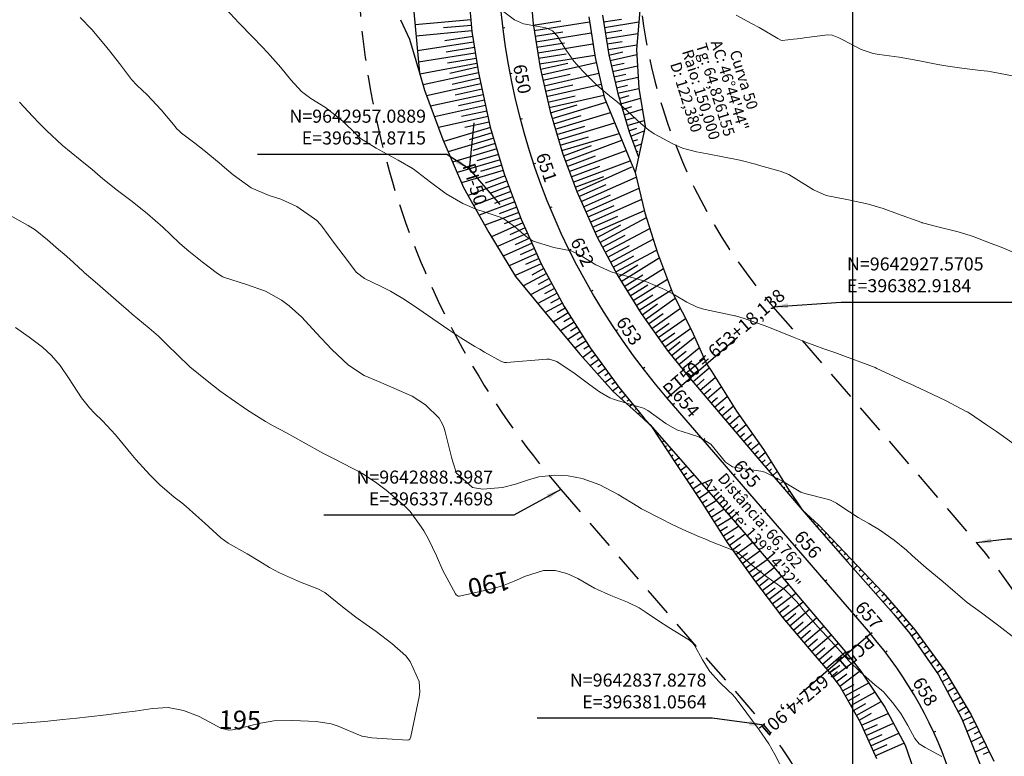
# Model space of a CAD drawing. Units: inches. Extents: x 389135 to 432276, y 9608666 to 9644000.
# Drawn here: x 396222 to 396432, y 9642831 to 9642989 of the extents above; entities that cross this region are included whole.
import ezdxf
from ezdxf.enums import TextEntityAlignment as Align

# ---------------------------------------------------------------- set-up
doc = ezdxf.new("R2010")
doc.units = ezdxf.units.IN
doc.header["$MEASUREMENT"] = 0
doc.linetypes.add('CONTINUO', pattern=[0])
doc.linetypes.add('HIDDEN', pattern=[9.525, 6.35, -3.175])
for name, color, linetype in [('0_ESTACAS', 7, 'Continuous'), ('0_MALHA', 7, 'Continuous'), ('0_PC E PT', 7, 'Continuous'), ('0_TEXTO PLANTA', 2, 'Continuous'), ('0_TEXTO_ELEMENT_NOVO', 2, 'Continuous'), ('0_TRACO PIH', 7, 'Continuous'), ('Coordenadas_Faixa', 2, 'Continuous'), ('EIXO_PISTA', 14, 'Continuous'), ('FAIXA DE DOMINIO LADO DIREITO', 240, 'Continuous'), ('FAIXA DE DOMINIO LADO ESQUERDO', 240, 'CONTINUO'), ('FOTOS', 253, 'Continuous'), ('LATERAL _PISTA', 7, 'Continuous'), ('TALUDES', 44, 'Continuous')]:
    doc.layers.add(name, color=color, linetype=linetype)
doc.layers.add('Cotas_Curvas Mestras', color=7, linetype='Continuous', lineweight=0)
doc.layers.add('Curvas Mestras', color=32, linetype='Continuous', lineweight=0)
doc.styles.add('SIMPLEX', font='simplex.shx', dxfattribs={"height": 2.8})
doc.styles.add('Style-STANDARD', font='STANDARD.shx')
doc.dimstyles.new('Copy of ISO-25', dxfattribs={"dimscale": 2, "dimtxt": 2.8, "dimasz": 1.6, "dimexe": 1.25, "dimexo": 0.625, "dimtad": 1, "dimtxsty": 'SIMPLEX', "dimcen": 2.5, "dimclrd": 14, "dimclre": 14, "dimclrt": 2, "dimadec": 0, "dimazin": 0, "dimtfac": 1, "dimtmove": 0, "dimatfit": 3, "dimfxl": 0, "dimarcsym": 0})
picture_1 = doc.add_image_def('image3.jpg', size_in_pixel=(3333, 3333))

msp = doc.modelspace()

# ---------------------------------------------------------------- linework, layer by layer
at = {"layer": '0_ESTACAS', "linetype": 'CONTINUO'}
for p, q in [((396305.48, 9642996.29), (396307.16, 9642977.72)), ((396343.43, 9642989.69), (396344.8, 9642981.04)), ((396346.41, 9642990.06), (396347.75, 9642981.61)), ((396324.96, 9642987.4), (396325.46, 9642987.46)), ((396344.8, 9642981.04), (396346.74, 9642972.5)), ((396347.75, 9642981.61), (396349.65, 9642973.27)), ((396326.53, 9642977.52), (396327.02, 9642977.62)), ((396346.74, 9642972.5), (396353.39, 9642956.35)), ((396349.65, 9642973.27), (396352.1, 9642965.07)), ((396328.75, 9642967.77), (396329.23, 9642967.9)), ((396352.1, 9642965.07), (396354.11, 9642959.67)), ((396331.61, 9642958.19), (396332.08, 9642958.35)), ((396335.1, 9642948.83), (396335.57, 9642949.02)), ((396339.22, 9642939.71), (396339.66, 9642939.93)), ((396343.92, 9642930.89), (396344.36, 9642931.14)), ((396349.21, 9642922.41), (396349.63, 9642922.68)), ((396355.05, 9642914.29), (396355.45, 9642914.6)), ((396360.19, 9642907.98), (396360.57, 9642908.31)), ((396361.41, 9642906.57), (396361.79, 9642906.9)), ((396367.94, 9642899), (396368.32, 9642899.33)), ((396374.47, 9642891.42), (396374.85, 9642891.75)), ((396381, 9642883.85), (396381.37, 9642884.18)), ((396387.52, 9642876.28), (396387.9, 9642876.6)), ((396394.05, 9642868.7), (396394.43, 9642869.03)), ((396400.58, 9642861.13), (396400.96, 9642861.45)), ((396403.78, 9642857.41), (396404.16, 9642857.74)), ((396407, 9642853.46), (396407.4, 9642853.76)), ((396412.64, 9642845.2), (396413.06, 9642845.46)), ((396417.32, 9642836.38), (396417.78, 9642836.59))]:
    msp.add_line(p, q, dxfattribs=at)
at = {"layer": '0_PC E PT', "linetype": 'CONTINUO'}
for p, q in [((396360.19, 9642907.98), (396375.34, 9642921.04)), ((396403.78, 9642857.41), (396388.63, 9642844.36))]:
    msp.add_line(p, q, dxfattribs=at)
at = {"layer": '0_TRACO PIH', "color": 1, "linetype": 'CONTINUO'}
for q in [(396318.91, 9642967.03), (396324.4, 9642949.51)]:
    msp.add_line((396317.87, 9642957.09), q, dxfattribs=at)
at = {"layer": 'Curvas Mestras', "flags": 128}
for points, elevation in [([(396265.68, 9642991.42), (396268.44, 9642988.44), (396271.44, 9642985.4), (396273.39, 9642983.39), (396274.6, 9642982.08), (396277.46, 9642978.85), (396279.58, 9642976.24), (396281.9, 9642973.68), (396283.9, 9642972.19), (396287.02, 9642970.31), (396290.76, 9642967.38), (396293.65, 9642964.53), (396294.53, 9642963.65), (396297.92, 9642961.58), (396300.27, 9642960.28), (396302.63, 9642958.99), (396305.8, 9642957.16), (396309.5, 9642954.25), (396312.91, 9642951.77), (396316.49, 9642949.72), (396319.64, 9642948.36), (396320.6, 9642948.03), (396324.43, 9642946.75), (396325.27, 9642946.44), (396327.55, 9642944.74), (396330, 9642942.63), (396331.51, 9642941.6), (396335.93, 9642940.29), (396339.69, 9642939.54), (396341.83, 9642938.51), (396344.99, 9642936.54), (396348.21, 9642935.04), (396349.4, 9642934.7), (396353.28, 9642933.71), (396354.99, 9642933.22), (396355.66, 9642932.96), (396359.66, 9642931.26), (396361.85, 9642930.13), (396364.49, 9642928.53), (396366.65, 9642927.46), (396367.79, 9642927.09), (396368.37, 9642926.95), (396374.77, 9642925.62), (396374.88, 9642925.6), (396376.5, 9642925.11), (396377.19, 9642924.88), (396381.78, 9642923.25), (396384.47, 9642922.21), (396387.46, 9642920.96), (396389.94, 9642919.96), (396393.84, 9642918.52), (396396.17, 9642917.72), (396397.33, 9642917.33), (396397.91, 9642917.12), (396398.49, 9642916.91), (396403.13, 9642915.18), (396404.8, 9642914.52), (396405.2, 9642914.34), (396409.64, 9642912.25), (396410.53, 9642911.84), (396413.21, 9642910.61), (396415.82, 9642909.42), (396419.88, 9642907.44), (396424.46, 9642905.07), (396424.52, 9642905.03), (396424.66, 9642904.96), (396424.88, 9642904.85), (396425, 9642904.77), (396425.03, 9642904.75), (396428.69, 9642902.26), (396430.8, 9642900.8), (396434.59, 9642898.12)], 175), ([(396234.5, 9642989.6), (396237, 9642987), (396239.57, 9642983.96), (396240.82, 9642982.38), (396242.86, 9642979.74), (396245.48, 9642976.31), (396246.67, 9642975), (396248.8, 9642972.97), (396251.84, 9642969.77), (396254.79, 9642966.2), (396255.11, 9642965.81), (396255.79, 9642965.11), (396256.17, 9642964.8), (396259.01, 9642962.61), (396261.03, 9642961.03), (396264.24, 9642958.41), (396265.37, 9642957.45), (396267.22, 9642955.83), (396271.08, 9642953.06), (396275, 9642951.44), (396277.43, 9642950.66), (396280.88, 9642949.07), (396284.66, 9642946.43), (396285.15, 9642946.04), (396285.86, 9642945.3), (396286.23, 9642944.84), (396288.99, 9642941.14), (396291.75, 9642937.46), (396293.6, 9642935.01), (396295.4, 9642933.59), (396298.82, 9642931.97), (396300.93, 9642930.9), (396303.93, 9642929.14), (396307.04, 9642927.04), (396310.05, 9642925), (396313.49, 9642922.64), (396316.04, 9642920.93), (396319.06, 9642919.07), (396320.09, 9642918.46), (396321.12, 9642917.86), (396324.75, 9642915.8), (396325.42, 9642915.59), (396325.84, 9642915.58), (396334.44, 9642916.32), (396335, 9642916.33), (396336.57, 9642915.8), (396340.56, 9642913.16), (396343.66, 9642910.84), (396345.74, 9642909.31), (396347.98, 9642908.04), (396348.78, 9642907.73), (396349.59, 9642907.46), (396354.66, 9642905.99), (396355.17, 9642905.84), (396356.13, 9642905.34), (396359.93, 9642902.54), (396362.35, 9642901.2), (396365, 9642900.32), (396367.02, 9642899.69), (396369.62, 9642898.11), (396372.76, 9642894.23), (396374.23, 9642893.26), (396375.4, 9642893), (396375.79, 9642892.94), (396380.32, 9642892.29), (396381.16, 9642892.12), (396384.98, 9642890.15), (396388.88, 9642887.79), (396389.76, 9642887.51), (396394.56, 9642886.28), (396395.21, 9642886.09), (396396.5, 9642885.42), (396397.49, 9642884.79), (396401.19, 9642882.41), (396403.47, 9642881.06), (396405.74, 9642879.72), (396408.88, 9642877.55), (396411.51, 9642875.35), (396412.73, 9642874.26), (396414.63, 9642872.56), (396415.75, 9642871.6), (396418.93, 9642868.93), (396420.88, 9642867.27), (396423.55, 9642865), (396424.49, 9642864.19), (396427.59, 9642861.92), (396431.32, 9642859.15), (396434.82, 9642856.45)], 180), ([(396324.99, 9642990.98), (396327.54, 9642989.08), (396329.43, 9642988.24), (396334.22, 9642987.34), (396335.67, 9642986.73), (396336.68, 9642985.65), (396338.6, 9642982.56), (396340.24, 9642980.21), (396342.14, 9642978.07), (396345.23, 9642975), (396345.27, 9642974.97), (396348.27, 9642972.51), (396349.43, 9642971.54), (396351.69, 9642969.56), (396354.61, 9642966.86), (396356.33, 9642965.39), (396357.49, 9642964.67), (396361.46, 9642962.51), (396363.56, 9642961.59), (396366.51, 9642960.77), (396368.86, 9642960.32), (396372.54, 9642959.64), (396375.83, 9642958.98), (396379.17, 9642958.1), (396380, 9642957.87), (396384.45, 9642956.61), (396385, 9642956.45), (396386.31, 9642955.91), (396387.83, 9642954.99), (396391.58, 9642952.63), (396394.31, 9642951.43), (396399.07, 9642950.46), (396403.4, 9642949.57), (396406.55, 9642948.65), (396409.63, 9642947.52), (396414.8, 9642945.61), (396414.9, 9642945.57), (396415.21, 9642945.47), (396417.97, 9642944.78), (396422.59, 9642943.61), (396423, 9642943.5), (396423.8, 9642943.28), (396425.78, 9642942.61), (396429.66, 9642941.14), (396431.8, 9642940.31), (396434.99, 9642939)], 170), ([(396375.01, 9642990.05), (396378.34, 9642988.33), (396379.98, 9642987.41), (396383.93, 9642985.09), (396384.6, 9642984.72), (396384.92, 9642984.64), (396387.32, 9642984.9), (396388.86, 9642985.1), (396389.63, 9642985.2), (396394.61, 9642985.83), (396395.58, 9642985.8), (396397.03, 9642985.19), (396397.86, 9642984.79), (396401.84, 9642982.75), (396404.36, 9642981.89), (396405.67, 9642981.62), (396409.93, 9642981.07), (396413.99, 9642980.39), (396418.21, 9642979.52), (396420.36, 9642979.14), (396423.41, 9642978.7), (396427.39, 9642978.25), (396428.98, 9642978.04), (396429.77, 9642977.91), (396434.62, 9642977.03)], 165), ([(396221.44, 9642971.44), (396224.35, 9642968.32), (396225.67, 9642966.95), (396227.26, 9642965.33), (396230.64, 9642962.24), (396234.49, 9642959.06), (396237.02, 9642957.02), (396239.33, 9642955.01), (396242.46, 9642952.46), (396245.63, 9642950.12), (396248.93, 9642947.52), (396252.18, 9642944.6), (396253.8, 9642943.02), (396255.84, 9642941.15), (396257.77, 9642939.49), (396260.61, 9642937.19), (396263.9, 9642934.67), (396264.67, 9642934.16), (396265.01, 9642933.99), (396265.18, 9642933.92), (396265.36, 9642933.86), (396270.13, 9642932.3), (396274.18, 9642930.87), (396277.6, 9642929), (396279.23, 9642927.78), (396281.98, 9642925.31), (396285.01, 9642922), (396288.4, 9642918.4), (396291.95, 9642915.02), (396295.35, 9642912.79), (396298.4, 9642911.53), (396301.71, 9642910.13), (396305.58, 9642908.36), (396308.43, 9642906.53), (396311.38, 9642903.65), (396312.18, 9642902.25), (396312.47, 9642901.5), (396312.71, 9642900.73), (396314.06, 9642895.35), (396314.3, 9642894.3), (396315.14, 9642891.88), (396318.56, 9642888.84), (396320.78, 9642888.46), (396324.96, 9642888.82), (396327.75, 9642889.55), (396330.51, 9642890.45), (396332.75, 9642891.07), (396336.16, 9642891.48), (396339.03, 9642891.28), (396342.06, 9642890.72), (396345.81, 9642889.37), (396349.77, 9642887.31), (396353.99, 9642884.71), (396354.71, 9642884.25), (396359.08, 9642882.03), (396361.04, 9642881.05), (396363.57, 9642879.83), (396367.19, 9642878.23), (396368.66, 9642877.63), (396369.39, 9642877.34), (396375, 9642875.11), (396375.07, 9642875.07), (396378.35, 9642872.26), (396381.6, 9642869.68), (396385.32, 9642867.03), (396388.01, 9642864.32), (396389.99, 9642861.87), (396392.62, 9642858.84), (396395.31, 9642855.94), (396396.05, 9642855.16), (396399.32, 9642851.51), (396401.52, 9642849.33), (396404.83, 9642846.4), (396405.71, 9642845.71), (396406.57, 9642844.98), (396406.95, 9642844.57), (396408.52, 9642842.73), (396410.31, 9642840.36), (396411.82, 9642837.8), (396413.29, 9642835.01), (396414.24, 9642833.82), (396415.54, 9642833.04), (396419.1, 9642831.16)], 185), ([(396219.45, 9642947.13), (396223.3, 9642945), (396224.84, 9642944.05), (396227.44, 9642941.91), (396229.85, 9642939.85), (396231.05, 9642938.81), (396232.23, 9642937.75), (396234.97, 9642935.29), (396235.15, 9642935.12), (396235.28, 9642935), (396235.36, 9642934.93), (396238.21, 9642932.46), (396240.48, 9642930.48), (396242.74, 9642928.49), (396244.8, 9642926.68), (396245.64, 9642926.01), (396249.28, 9642923), (396251.23, 9642921.23), (396253.13, 9642919.4), (396255.32, 9642917.23), (396258, 9642914.7), (396261.67, 9642911.67), (396264.42, 9642909.54), (396266.79, 9642907.81), (396270.33, 9642905.41), (396274.2, 9642902.93), (396275.82, 9642902.02), (396278.66, 9642900.52), (396282.28, 9642898.53), (396286.61, 9642896.11), (396288.72, 9642895.01), (396292.9, 9642892.9), (396294.98, 9642891.78), (396298.05, 9642889.75), (396300, 9642888.26), (396303.46, 9642885.28), (396304.2, 9642884.7), (396305.21, 9642883.69), (396307.52, 9642880.37), (396308.08, 9642879.52), (396309.12, 9642877.75), (396310.79, 9642874.18), (396312.18, 9642870.99), (396312.58, 9642870.21), (396314.87, 9642865.99), (396315.03, 9642865.78), (396315.48, 9642865.52), (396315.74, 9642865.53), (396322.37, 9642867), (396324.95, 9642867.72), (396327.44, 9642868.73), (396329.9, 9642869.8), (396333.75, 9642871.02), (396336.26, 9642871.04), (396338.75, 9642870.36), (396341.13, 9642869.31), (396344.67, 9642867.26), (396348.18, 9642865.69), (396351.71, 9642864.23), (396354.23, 9642863), (396355.74, 9642862.02), (396358.36, 9642860.25), (396360.63, 9642858.77), (396364.68, 9642856.26), (396365, 9642856.05), (396365.72, 9642855.46), (396366.17, 9642854.83), (396367.78, 9642851.89), (396369.41, 9642849.37), (396371.41, 9642847.11), (396373.41, 9642845.18), (396374.18, 9642844.52), (396374.84, 9642843.82), (396377.31, 9642840.46), (396379.98, 9642836.82), (396382.02, 9642833.86), (396383.32, 9642831.53), (396385.31, 9642827.72)], 190), ([(396220.59, 9642923.1), (396223.52, 9642921.03), (396226.4, 9642918.91), (396228.36, 9642917.1), (396230.15, 9642914.97), (396232.09, 9642912.09), (396234.74, 9642908.07), (396236.44, 9642905.87), (396237.55, 9642904.72), (396239.22, 9642903.08), (396241.11, 9642901.12), (396242.02, 9642900.09), (396244.66, 9642896.9), (396245.34, 9642896.09), (396246.42, 9642894.83), (396249.38, 9642891.53), (396251.55, 9642889.4), (396254.61, 9642886.75), (396256.24, 9642885.53), (396257.19, 9642884.76), (396259.26, 9642882.9), (396261.17, 9642881.17), (396264.64, 9642878.05), (396266.2, 9642876.88), (396270.26, 9642874.57), (396272.95, 9642872.95), (396275.02, 9642871.65), (396277.17, 9642870.48), (396281.65, 9642868.5), (396285.39, 9642867.09), (396286.92, 9642866.32), (396290.69, 9642863.25), (396293.51, 9642860.99), (396295.73, 9642859.46), (396297.92, 9642857.91), (396301.24, 9642855.36), (396304.26, 9642852.74), (396305.21, 9642851.48), (396307.13, 9642847.22), (396307.25, 9642845.01), (396307.08, 9642843.9), (396305.33, 9642835.45), (396305.31, 9642835.37), (396305.13, 9642834.87), (396304.9, 9642834.68), (396304.6, 9642834.62), (396300.22, 9642834.89), (396296.95, 9642835.16), (396294.92, 9642835.47), (396294.84, 9642835.5), (396289.77, 9642837.62), (396288.23, 9642838.15), (396285, 9642838.63), (396283.36, 9642838.74), (396279.93, 9642838.89), (396275.99, 9642838.79), (396273.08, 9642838.3), (396267.56, 9642836.93), (396267.14, 9642836.85), (396266.29, 9642836.8), (396264.63, 9642837.2), (396262.11, 9642838.59), (396259.82, 9642839.76), (396256.58, 9642841.03), (396253.33, 9642841.62), (396250, 9642841.42), (396246.23, 9642840.88), (396243.77, 9642840.55), (396240.07, 9642840.09), (396236.27, 9642839.66), (396233.73, 9642839.38), (396230.74, 9642839.05), (396226.92, 9642838.66), (396224.04, 9642838.41), (396219.39, 9642838.04)], 195)]:
    msp.add_lwpolyline(points, dxfattribs=dict(at, elevation=elevation))
at = {"layer": 'EIXO_PISTA', "linetype": 'CONTINUO', "flags": 128}
msp.add_lwpolyline([(396360.19, 9642907.98), (396403.78, 9642857.41)], dxfattribs=at)
at = {"layer": 'EIXO_PISTA', "linetype": 'CONTINUO'}
for centre, radius, start, end in [((396473.82, 9643005.91), 150, 174.0122, 220.7578), ((396335.61, 9642798.66), 90, 307.6857, 40.7578)]:
    msp.add_arc(centre, radius, start, end, dxfattribs=at)
at = {"layer": 'FAIXA DE DOMINIO LADO DIREITO', "linetype": 'HIDDEN'}
msp.add_line((396337.47, 9642888.4), (396381.06, 9642837.83), dxfattribs=at)
for centre, radius, start, end in [((396473.82, 9643005.91), 180, 174.0122, 220.7578), ((396335.61, 9642798.66), 60, 307.6857, 40.7578)]:
    msp.add_arc(centre, radius, start, end, dxfattribs=at)
at = {"layer": 'FAIXA DE DOMINIO LADO ESQUERDO', "linetype": 'HIDDEN'}
msp.add_line((396382.92, 9642927.57), (396426.51, 9642877), dxfattribs=at)
for centre, start, end in [((396473.82, 9643005.91), 174.0122, 220.7578), ((396335.61, 9642798.66), 307.6857, 40.7578)]:
    msp.add_arc(centre, 120, start, end, dxfattribs=at)
at = {"layer": 'LATERAL _PISTA', "color": 2, "linetype": 'CONTINUO'}
for p, q in [((396330.66, 9642997.73), (396331.52, 9642988.21)), ((396317.46, 9642996.98), (396318.4, 9642986.58)), ((396331.52, 9642988.21), (396333.02, 9642978.77)), ((396318.4, 9642986.58), (396319.81, 9642977.71)), ((396333.02, 9642978.77), (396335.14, 9642969.45)), ((396319.81, 9642977.71), (396322.35, 9642966.09)), ((396335.14, 9642969.45), (396337.88, 9642960.3)), ((396322.35, 9642966.09), (396325.34, 9642956.09)), ((396337.88, 9642960.3), (396340.86, 9642952.3)), ((396325.34, 9642956.09), (396328.99, 9642946.31)), ((396340.86, 9642952.3), (396345.15, 9642942.63)), ((396328.99, 9642946.31), (396333.28, 9642936.79)), ((396345.15, 9642942.63), (396349.65, 9642934.2)), ((396333.28, 9642936.79), (396338.2, 9642927.59)), ((396349.65, 9642934.2), (396354.7, 9642926.09)), ((396338.2, 9642927.59), (396343.72, 9642918.73)), ((396354.7, 9642926.09), (396360.23, 9642918.29)), ((396343.72, 9642918.73), (396349.87, 9642910.29)), ((396360.23, 9642918.29), (396365.11, 9642912.22)), ((396365.11, 9642912.22), (396366.32, 9642910.8)), ((396349.87, 9642910.29), (396355.28, 9642903.75)), ((396366.32, 9642910.8), (396372.79, 9642903.18)), ((396355.28, 9642903.75), (396356.5, 9642902.35)), ((396372.79, 9642903.18), (396379.27, 9642895.57)), ((396356.5, 9642902.35), (396363.08, 9642894.81)), ((396363.08, 9642894.81), (396369.66, 9642887.28)), ((396379.27, 9642895.57), (396385.78, 9642887.97)), ((396369.66, 9642887.28), (396376.22, 9642879.73)), ((396385.78, 9642887.97), (396389.16, 9642884.04)), ((396389.16, 9642884.04), (396392.3, 9642880.39)), ((396376.22, 9642879.73), (396382.74, 9642872.16)), ((396392.3, 9642880.39), (396398.9, 9642872.88)), ((396382.74, 9642872.16), (396389.2, 9642864.52)), ((396398.9, 9642872.88), (396405.51, 9642865.37)), ((396405.51, 9642865.37), (396408.74, 9642861.69)), ((396389.2, 9642864.52), (396395.66, 9642856.88)), ((396408.74, 9642861.69), (396412.23, 9642857.48)), ((396395.66, 9642856.88), (396398.82, 9642853.14)), ((396412.23, 9642857.48), (396418.37, 9642848.67)), ((396398.82, 9642853.14), (396401.76, 9642849.44)), ((396401.76, 9642849.44), (396406.9, 9642841.74)), ((396418.37, 9642848.67), (396423.41, 9642839.19)), ((396406.9, 9642841.74), (396411.23, 9642833.56)), ((396423.41, 9642839.19), (396427.37, 9642829.2)), ((396411.23, 9642833.56), (396415.84, 9642820.54))]:
    msp.add_line(p, q, dxfattribs=at)
at = {"layer": 'TALUDES', "linetype": 'CONTINUO'}
for p, q in [((396354.36, 9642991.05), (396353.66, 9642982.75)), ((396303.12, 9642989.11), (396305.06, 9642984.92)), ((396305.06, 9642984.92), (396307.16, 9642977.72)), ((396353.66, 9642982.75), (396354.14, 9642974.45)), ((396307.16, 9642977.72), (396308.25, 9642974)), ((396308.25, 9642974), (396312.2, 9642963.42)), ((396354.14, 9642974.45), (396355.54, 9642966.22)), ((396355.54, 9642966.22), (396354.11, 9642959.67)), ((396312.2, 9642963.42), (396316.59, 9642953.15)), ((396354.11, 9642959.67), (396353.39, 9642956.35)), ((396353.39, 9642956.35), (396355.49, 9642947.72)), ((396316.59, 9642953.15), (396322.05, 9642943.45)), ((396355.49, 9642947.72), (396358.14, 9642939.1)), ((396322.05, 9642943.45), (396327.76, 9642934.08)), ((396358.14, 9642939.1), (396361.4, 9642930.57)), ((396327.76, 9642934.08), (396334.73, 9642925.58)), ((396361.4, 9642930.57), (396365.53, 9642922.38)), ((396334.73, 9642925.58), (396341.63, 9642917.32)), ((396365.53, 9642922.38), (396368.67, 9642915.29)), ((396341.63, 9642917.32), (396348.67, 9642909.37)), ((396368.67, 9642915.29), (396369.71, 9642913.73)), ((396369.71, 9642913.73), (396375.11, 9642905.18)), ((396348.67, 9642909.37), (396355.08, 9642903.58)), ((396375.11, 9642905.18), (396380.9, 9642896.97)), ((396355.08, 9642903.58), (396356.44, 9642902.29)), ((396356.44, 9642902.29), (396356.87, 9642901.92)), ((396356.87, 9642901.92), (396362.08, 9642893.95)), ((396380.9, 9642896.97), (396386.22, 9642888.35)), ((396362.08, 9642893.95), (396367.67, 9642885.57)), ((396386.22, 9642888.35), (396389.16, 9642884.04)), ((396367.67, 9642885.57), (396373.07, 9642877.02)), ((396389.16, 9642884.04), (396392.71, 9642880.75)), ((396392.71, 9642880.75), (396399.63, 9642873.5)), ((396373.07, 9642877.02), (396378.95, 9642868.88)), ((396399.63, 9642873.5), (396406.5, 9642866.23)), ((396378.95, 9642868.88), (396385, 9642860.9)), ((396406.5, 9642866.23), (396409.71, 9642862.52)), ((396385, 9642860.9), (396391.49, 9642853.29)), ((396409.71, 9642862.52), (396413.31, 9642858.3)), ((396413.31, 9642858.3), (396419.76, 9642849.51)), ((396391.49, 9642853.29), (396394.68, 9642849.57)), ((396394.68, 9642849.57), (396397.34, 9642846.04)), ((396419.76, 9642849.51), (396425.35, 9642840.08)), ((396397.34, 9642846.04), (396401.58, 9642838.52)), ((396425.35, 9642840.08), (396430.23, 9642830.16)), ((396401.58, 9642838.52), (396405.07, 9642830.72))]:
    msp.add_line(p, q, dxfattribs=at)
at = {"layer": 'TALUDES'}
for p, q in [((396318.18, 9642989.08), (396306.23, 9642988)), ((396318.29, 9642987.88), (396312.31, 9642987.34)), ((396331.56, 9642987.95), (396337.49, 9642988.88)), ((396331.75, 9642986.76), (396343.6, 9642988.64)), ((396346.63, 9642988.65), (396350.44, 9642989.25)), ((396346.82, 9642987.46), (396354.15, 9642988.62)), ((396318.39, 9642986.69), (396306.45, 9642985.61)), ((396318.57, 9642985.5), (396312.6, 9642984.56)), ((396331.94, 9642985.58), (396337.86, 9642986.51)), ((396332.13, 9642984.39), (396343.97, 9642986.27)), ((396347.01, 9642986.28), (396350.53, 9642986.83)), ((396347.2, 9642985.09), (396353.95, 9642986.16)), ((396318.76, 9642984.32), (396306.74, 9642982.41)), ((396318.95, 9642983.13), (396312.9, 9642982.17)), ((396332.32, 9642983.2), (396338.24, 9642984.14)), ((396332.5, 9642982.02), (396344.35, 9642983.9)), ((396347.38, 9642983.9), (396350.61, 9642984.42)), ((396347.57, 9642982.72), (396353.74, 9642983.7)), ((396319.14, 9642981.95), (396306.96, 9642980.02)), ((396332.69, 9642980.83), (396338.61, 9642981.77)), ((396332.88, 9642979.65), (396344.72, 9642981.53)), ((396347.76, 9642981.54), (396350.72, 9642982.21)), ((396348.03, 9642980.37), (396353.73, 9642981.66)), ((396319.49, 9642979.71), (396307.25, 9642977.43)), ((396319.33, 9642980.76), (396313.19, 9642979.79)), ((396319.62, 9642978.9), (396313.65, 9642977.59)), ((396319.51, 9642979.58), (396319.51, 9642979.58)), ((396333.09, 9642978.47), (396338.93, 9642979.8)), ((396333.35, 9642977.3), (396345.05, 9642979.96)), ((396348.3, 9642979.2), (396351.05, 9642979.82)), ((396348.56, 9642978.03), (396353.87, 9642979.23)), ((396319.81, 9642977.71), (396307.93, 9642975.11)), ((396319.7, 9642978.39), (396319.7, 9642978.39)), ((396333.62, 9642976.13), (396339.47, 9642977.46)), ((396333.89, 9642974.96), (396345.58, 9642977.62)), ((396348.83, 9642976.86), (396351.38, 9642977.44)), ((396349.1, 9642975.69), (396354, 9642976.8)), ((396320.32, 9642975.37), (396308.69, 9642972.82)), ((396320.07, 9642976.54), (396314.17, 9642975.25)), ((396320.07, 9642976.54), (396320.07, 9642976.54)), ((396320.32, 9642975.37), (396320.32, 9642975.37)), ((396334.15, 9642973.79), (396340, 9642975.12)), ((396334.42, 9642972.62), (396346.11, 9642975.28)), ((396349.36, 9642974.51), (396351.72, 9642975.05)), ((396320.84, 9642973.02), (396309.54, 9642970.55)), ((396320.58, 9642974.19), (396314.85, 9642972.94)), ((396320.58, 9642974.19), (396320.58, 9642974.19)), ((396320.84, 9642973.02), (396320.84, 9642973.02)), ((396334.68, 9642971.45), (396340.53, 9642972.78)), ((396334.95, 9642970.28), (396346.65, 9642972.94)), ((396349.63, 9642973.34), (396354.14, 9642974.37)), ((396349.97, 9642972.19), (396352.13, 9642972.84)), ((396321.35, 9642970.68), (396310.39, 9642968.28)), ((396321.09, 9642971.85), (396315.53, 9642970.63)), ((396321.09, 9642971.85), (396321.09, 9642971.85)), ((396321.35, 9642970.68), (396321.35, 9642970.68)), ((396335.24, 9642969.11), (396340.98, 9642970.83)), ((396335.58, 9642967.96), (396347.19, 9642971.43)), ((396350.31, 9642971.04), (396354.5, 9642972.3)), ((396350.65, 9642969.89), (396352.68, 9642970.5)), ((396321.86, 9642968.33), (396311.24, 9642966)), ((396321.61, 9642969.5), (396316.21, 9642968.32)), ((396321.61, 9642969.5), (396321.61, 9642969.5)), ((396321.86, 9642968.33), (396321.86, 9642968.33)), ((396335.93, 9642966.81), (396341.79, 9642968.56)), ((396336.27, 9642965.66), (396348.1, 9642969.2)), ((396351, 9642968.74), (396354.91, 9642969.91)), ((396322.12, 9642967.16), (396316.89, 9642966.01)), ((396322.12, 9642967.16), (396322.12, 9642967.16)), ((396336.61, 9642964.51), (396342.59, 9642966.3)), ((396336.96, 9642963.36), (396349.02, 9642966.97)), ((396351.34, 9642967.59), (396353.23, 9642968.16)), ((396351.68, 9642966.45), (396355.32, 9642967.53)), ((396322.38, 9642965.99), (396312.38, 9642963)), ((396322.73, 9642964.84), (396317.79, 9642963.36)), ((396322.38, 9642965.99), (396322.38, 9642965.99)), ((396322.73, 9642964.84), (396322.73, 9642964.84)), ((396337.3, 9642962.21), (396343.39, 9642964.03)), ((396337.65, 9642961.06), (396349.94, 9642964.74)), ((396352.03, 9642965.3), (396353.77, 9642965.82)), ((396352.43, 9642964.17), (396355.33, 9642965.25)), ((396323.07, 9642963.69), (396313.33, 9642960.78)), ((396323.41, 9642962.54), (396318.61, 9642961.1)), ((396323.07, 9642963.69), (396323.07, 9642963.69)), ((396323.41, 9642962.54), (396323.42, 9642962.54)), ((396338.01, 9642959.92), (396344.04, 9642962.17)), ((396338.43, 9642958.8), (396350.53, 9642963.31)), ((396352.85, 9642963.04), (396353.94, 9642963.45)), ((396353.27, 9642961.92), (396354.72, 9642962.46)), ((396323.76, 9642961.39), (396314.28, 9642958.56)), ((396324.1, 9642960.24), (396319.43, 9642958.84)), ((396323.76, 9642961.39), (396323.76, 9642961.39)), ((396324.1, 9642960.24), (396324.1, 9642960.24)), ((396338.85, 9642957.67), (396344.92, 9642959.94)), ((396339.27, 9642956.55), (396351.44, 9642961.09)), ((396353.69, 9642960.79), (396354.05, 9642960.93)), ((396324.45, 9642959.09), (396315.23, 9642956.34)), ((396324.79, 9642957.94), (396320.24, 9642956.58)), ((396324.45, 9642959.09), (396324.45, 9642959.09)), ((396324.79, 9642957.94), (396324.79, 9642957.94)), ((396339.69, 9642955.43), (396345.79, 9642957.7)), ((396340.11, 9642954.3), (396352.35, 9642958.87)), ((396325.13, 9642956.79), (396316.17, 9642954.11)), ((396325.51, 9642955.65), (396321.24, 9642954.06)), ((396325.13, 9642956.79), (396325.13, 9642956.79)), ((396325.51, 9642955.65), (396325.51, 9642955.65)), ((396340.86, 9642952.3), (396352.66, 9642957.53)), ((396325.93, 9642954.53), (396317.57, 9642951.41)), ((396325.93, 9642954.53), (396325.93, 9642954.53)), ((396340.53, 9642953.18), (396346.67, 9642955.47)), ((396341.35, 9642951.2), (396347.15, 9642953.78)), ((396341.83, 9642950.11), (396353.63, 9642955.34)), ((396326.76, 9642952.28), (396318.76, 9642949.29)), ((396326.34, 9642953.4), (396322.25, 9642951.88)), ((396326.34, 9642953.4), (396326.35, 9642953.4)), ((396326.76, 9642952.28), (396326.77, 9642952.28)), ((396342.32, 9642949.01), (396348.12, 9642951.58)), ((396342.8, 9642947.91), (396354.21, 9642952.97)), ((396327.6, 9642950.03), (396319.95, 9642947.17)), ((396327.18, 9642951.15), (396323.27, 9642949.69)), ((396327.18, 9642951.15), (396327.18, 9642951.15)), ((396327.6, 9642950.03), (396327.6, 9642950.03)), ((396341.35, 9642951.2), (396341.35, 9642951.2)), ((396343.29, 9642946.81), (396348.9, 9642949.3)), ((396343.78, 9642945.72), (396354.79, 9642950.6)), ((396328.44, 9642947.78), (396321.14, 9642945.06)), ((396328.02, 9642948.91), (396324.28, 9642947.51)), ((396328.02, 9642948.91), (396328.02, 9642948.91)), ((396328.44, 9642947.78), (396328.44, 9642947.78)), ((396344.75, 9642943.52), (396355.37, 9642948.23)), ((396329.33, 9642945.55), (396322.61, 9642942.52)), ((396328.86, 9642946.66), (396325.3, 9642945.33)), ((396328.86, 9642946.66), (396328.86, 9642946.66)), ((396329.33, 9642945.55), (396329.33, 9642945.55)), ((396344.26, 9642944.62), (396349.67, 9642947.02)), ((396345.25, 9642942.43), (396350.35, 9642945.16)), ((396345.82, 9642941.37), (396355.8, 9642946.71)), ((396330.32, 9642943.37), (396323.87, 9642940.46)), ((396329.83, 9642944.46), (396326.53, 9642942.98)), ((396329.83, 9642944.46), (396329.83, 9642944.46)), ((396330.32, 9642943.37), (396330.32, 9642943.37)), ((396346.38, 9642940.32), (396351.27, 9642942.93)), ((396346.95, 9642939.26), (396356.52, 9642944.37)), ((396331.31, 9642941.18), (396325.13, 9642938.39)), ((396330.81, 9642942.27), (396327.66, 9642940.85)), ((396330.81, 9642942.27), (396330.81, 9642942.27)), ((396331.31, 9642941.18), (396331.31, 9642941.18)), ((396348.08, 9642937.14), (396357.24, 9642942.03)), ((396332.29, 9642938.99), (396326.39, 9642936.33)), ((396331.8, 9642940.08), (396328.78, 9642938.72)), ((396331.8, 9642940.08), (396331.8, 9642940.09)), ((396332.29, 9642938.99), (396332.29, 9642938.99)), ((396347.51, 9642938.2), (396352.2, 9642940.7)), ((396349.21, 9642935.02), (396357.96, 9642939.7)), ((396333.28, 9642936.8), (396327.65, 9642934.26)), ((396332.79, 9642937.9), (396329.9, 9642936.6)), ((396332.79, 9642937.9), (396332.79, 9642937.9)), ((396333.28, 9642936.8), (396333.28, 9642936.8)), ((396348.64, 9642936.08), (396353.12, 9642938.47)), ((396349.79, 9642933.97), (396353.95, 9642936.57)), ((396350.42, 9642932.96), (396358.55, 9642938.02)), ((396334.41, 9642934.69), (396329.44, 9642932.03)), ((396333.84, 9642935.74), (396331.25, 9642934.36)), ((396333.84, 9642935.74), (396333.85, 9642935.74)), ((396334.41, 9642934.69), (396334.41, 9642934.69)), ((396351.69, 9642930.92), (396359.43, 9642935.74)), ((396335.54, 9642932.57), (396330.99, 9642930.14)), ((396334.97, 9642933.63), (396332.59, 9642932.36)), ((396334.97, 9642933.63), (396334.98, 9642933.63)), ((396335.54, 9642932.57), (396335.54, 9642932.57)), ((396351.06, 9642931.94), (396355.02, 9642934.41)), ((396352.96, 9642928.88), (396360.3, 9642933.45)), ((396336.67, 9642930.45), (396332.54, 9642928.25)), ((396336.11, 9642931.51), (396333.93, 9642930.35)), ((396336.11, 9642931.51), (396336.11, 9642931.51)), ((396336.67, 9642930.45), (396336.67, 9642930.45)), ((396352.33, 9642929.9), (396356.09, 9642932.25)), ((396354.23, 9642926.84), (396361.17, 9642931.17)), ((396337.8, 9642928.33), (396334.09, 9642926.35)), ((396337.24, 9642929.39), (396335.28, 9642928.35)), ((396337.24, 9642929.39), (396337.24, 9642929.39)), ((396337.8, 9642928.33), (396337.8, 9642928.33)), ((396353.59, 9642927.86), (396357.17, 9642930.09)), ((396354.88, 9642925.84), (396358.16, 9642928.16)), ((396355.57, 9642924.86), (396361.99, 9642929.41)), ((396339.02, 9642926.27), (396335.82, 9642924.27)), ((396338.39, 9642927.29), (396336.71, 9642926.25)), ((396338.39, 9642927.29), (396338.39, 9642927.29)), ((396339.02, 9642926.27), (396339.02, 9642926.27)), ((396356.27, 9642923.88), (396359.4, 9642926.1)), ((396356.96, 9642922.9), (396363.08, 9642927.24)), ((396340.29, 9642924.23), (396337.37, 9642922.41)), ((396339.66, 9642925.25), (396338.13, 9642924.3)), ((396339.66, 9642925.25), (396339.66, 9642925.25)), ((396340.29, 9642924.23), (396340.29, 9642924.23)), ((396357.66, 9642921.92), (396360.64, 9642924.04)), ((396358.35, 9642920.94), (396364.17, 9642925.07)), ((396341.56, 9642922.19), (396338.93, 9642920.56)), ((396340.92, 9642923.21), (396339.54, 9642922.35)), ((396340.92, 9642923.21), (396340.93, 9642923.21)), ((396341.56, 9642922.19), (396341.56, 9642922.2)), ((396359.04, 9642919.96), (396361.88, 9642921.98)), ((396359.74, 9642918.98), (396365.27, 9642922.9)), ((396342.83, 9642920.16), (396340.48, 9642918.7)), ((396342.19, 9642921.18), (396340.95, 9642920.4)), ((396342.19, 9642921.18), (396342.19, 9642921.18)), ((396342.83, 9642920.16), (396342.83, 9642920.16)), ((396360.45, 9642918.02), (396363.04, 9642920.1)), ((396361.2, 9642917.08), (396366.12, 9642921.04)), ((396344.14, 9642918.15), (396342.17, 9642916.71)), ((396343.46, 9642919.14), (396342.36, 9642918.45)), ((396343.46, 9642919.14), (396343.46, 9642919.14)), ((396344.14, 9642918.15), (396344.14, 9642918.15)), ((396361.95, 9642916.15), (396364.29, 9642918.03)), ((396362.71, 9642915.21), (396367.13, 9642918.77)), ((396345.55, 9642916.21), (396343.77, 9642914.91)), ((396344.85, 9642917.18), (396343.91, 9642916.49)), ((396344.85, 9642917.18), (396344.85, 9642917.18)), ((396345.55, 9642916.21), (396345.55, 9642916.21)), ((396363.46, 9642914.28), (396365.54, 9642915.96)), ((396364.21, 9642913.34), (396368.13, 9642916.5)), ((396346.97, 9642914.27), (396345.36, 9642913.1)), ((396346.26, 9642915.24), (396345.41, 9642914.62)), ((396346.26, 9642915.24), (396346.26, 9642915.24)), ((396346.97, 9642914.27), (396346.97, 9642914.27)), ((396364.96, 9642912.41), (396366.79, 9642913.88)), ((396365.73, 9642911.49), (396369.22, 9642914.46)), ((396347.68, 9642913.3), (396346.92, 9642912.75)), ((396348.38, 9642912.33), (396346.96, 9642911.3)), ((396347.68, 9642913.3), (396347.68, 9642913.3)), ((396348.38, 9642912.33), (396348.38, 9642912.33)), ((396349.09, 9642911.36), (396348.42, 9642910.88)), ((396349.09, 9642911.36), (396349.09, 9642911.36)), ((396366.51, 9642910.57), (396368.2, 9642912.01)), ((396367.29, 9642909.66), (396370.53, 9642912.42)), ((396349.8, 9642910.39), (396348.56, 9642909.49)), ((396349.8, 9642910.39), (396349.8, 9642910.39)), ((396350.55, 9642909.46), (396350.03, 9642909.03)), ((396350.55, 9642909.46), (396350.56, 9642909.46)), ((396368.07, 9642908.75), (396369.62, 9642910.07)), ((396368.84, 9642907.83), (396371.83, 9642910.37)), ((396351.32, 9642908.54), (396350.41, 9642907.79)), ((396351.32, 9642908.54), (396351.32, 9642908.54)), ((396352.08, 9642907.61), (396351.7, 9642907.3)), ((396352.08, 9642907.61), (396352.08, 9642907.61)), ((396369.62, 9642906.92), (396371.05, 9642908.13)), ((396370.4, 9642906), (396373.13, 9642908.32)), ((396352.85, 9642906.69), (396352.21, 9642906.16)), ((396352.85, 9642906.69), (396352.85, 9642906.69)), ((396353.61, 9642905.76), (396353.36, 9642905.56)), ((396353.61, 9642905.76), (396353.61, 9642905.76)), ((396371.18, 9642905.09), (396372.47, 9642906.19)), ((396371.95, 9642904.17), (396374.42, 9642906.27)), ((396354.38, 9642904.84), (396354.02, 9642904.54)), ((396354.38, 9642904.84), (396354.38, 9642904.84)), ((396355.14, 9642903.91), (396355.03, 9642903.82)), ((396355.14, 9642903.91), (396355.14, 9642903.91)), ((396355.93, 9642903.01), (396355.8, 9642902.9)), ((396355.93, 9642903.01), (396355.93, 9642903.01)), ((396372.73, 9642903.26), (396373.9, 9642904.25)), ((396373.51, 9642902.35), (396375.76, 9642904.26)), ((396356.72, 9642902.1), (396356.72, 9642902.1)), ((396356.72, 9642902.1), (396356.72, 9642902.1)), ((396357.13, 9642901.52), (396357.16, 9642901.54)), ((396357.51, 9642901.2), (396357.5, 9642901.2)), ((396357.51, 9642901.2), (396357.51, 9642901.2)), ((396374.28, 9642901.43), (396375.37, 9642902.36)), ((396375.06, 9642900.52), (396377.15, 9642902.29)), ((396357.79, 9642900.52), (396357.99, 9642900.65)), ((396358.44, 9642899.51), (396358.61, 9642899.63)), ((396359.1, 9642898.51), (396359.58, 9642898.82)), ((396375.84, 9642899.6), (396376.84, 9642900.46)), ((396376.62, 9642898.69), (396378.54, 9642900.32)), ((396359.76, 9642897.51), (396360.07, 9642897.71)), ((396360.41, 9642896.5), (396361.17, 9642897)), ((396377.39, 9642897.78), (396378.31, 9642898.56)), ((396378.17, 9642896.86), (396379.93, 9642898.35)), ((396378.95, 9642895.95), (396379.78, 9642896.66)), ((396361.07, 9642895.5), (396361.52, 9642895.79)), ((396361.72, 9642894.49), (396362.77, 9642895.17)), ((396379.73, 9642895.03), (396381.28, 9642896.36)), ((396380.51, 9642894.12), (396381.21, 9642894.73)), ((396362.39, 9642893.49), (396362.97, 9642893.88)), ((396363.05, 9642892.49), (396364.35, 9642893.36)), ((396381.29, 9642893.21), (396382.55, 9642894.29)), ((396382.07, 9642892.3), (396382.63, 9642892.78)), ((396363.72, 9642891.49), (396364.43, 9642891.97)), ((396364.38, 9642890.49), (396365.94, 9642891.54)), ((396382.85, 9642891.39), (396383.83, 9642892.23)), ((396383.63, 9642890.48), (396384.05, 9642890.83)), ((396384.41, 9642889.56), (396385.1, 9642890.16)), ((396365.05, 9642889.5), (396365.9, 9642890.06)), ((396365.72, 9642888.5), (396367.54, 9642889.71)), ((396366.38, 9642887.5), (396367.36, 9642888.15)), ((396385.19, 9642888.65), (396385.46, 9642888.89)), ((396385.97, 9642887.74), (396386.39, 9642888.1)), ((396367.05, 9642886.5), (396369.13, 9642887.89)), ((396367.71, 9642885.5), (396368.84, 9642886.22)), ((396368.35, 9642884.49), (396370.76, 9642886.01)), ((396386.75, 9642886.83), (396386.91, 9642886.97)), ((396387.54, 9642885.92), (396387.75, 9642886.11)), ((396369, 9642883.47), (396370.28, 9642884.28)), ((396369.64, 9642882.46), (396372.36, 9642884.18)), ((396388.32, 9642885.02), (396388.38, 9642885.06)), ((396389.1, 9642884.11), (396389.11, 9642884.11)), ((396370.28, 9642881.45), (396371.71, 9642882.35)), ((396370.92, 9642880.43), (396373.95, 9642882.34)), ((396390.04, 9642883.22), (396390, 9642883.17)), ((396390.92, 9642882.41), (396390.74, 9642882.21)), ((396371.56, 9642879.42), (396373.15, 9642880.42)), ((396372.2, 9642878.4), (396375.54, 9642880.51)), ((396391.8, 9642881.59), (396391.66, 9642881.44)), ((396392.68, 9642880.78), (396392.32, 9642880.38)), ((396393.51, 9642879.91), (396393.3, 9642879.71)), ((396372.84, 9642877.39), (396374.59, 9642878.49)), ((396373.52, 9642876.4), (396376.95, 9642878.88)), ((396394.34, 9642879.04), (396393.88, 9642878.6)), ((396395.17, 9642878.17), (396394.92, 9642877.94)), ((396374.22, 9642875.43), (396375.98, 9642876.7)), ((396374.93, 9642874.45), (396378.52, 9642877.05)), ((396396, 9642877.31), (396395.46, 9642876.8)), ((396396.83, 9642876.44), (396396.54, 9642876.16)), ((396397.66, 9642875.57), (396397.05, 9642874.99)), ((396375.63, 9642873.48), (396377.47, 9642874.81)), ((396376.33, 9642872.51), (396380.1, 9642875.23)), ((396377.74, 9642870.56), (396381.67, 9642873.4)), ((396398.48, 9642874.7), (396398.16, 9642874.39)), ((396399.31, 9642873.83), (396398.63, 9642873.18)), ((396377.03, 9642871.53), (396378.96, 9642872.92)), ((396379.15, 9642868.62), (396383.16, 9642871.66)), ((396400.14, 9642872.96), (396399.78, 9642872.62)), ((396400.96, 9642872.09), (396400.22, 9642871.39)), ((396401.79, 9642871.22), (396401.4, 9642870.85)), ((396378.44, 9642869.59), (396380.45, 9642871.04)), ((396379.87, 9642867.66), (396381.9, 9642869.2)), ((396380.6, 9642866.71), (396384.71, 9642869.83)), ((396402.61, 9642870.34), (396401.8, 9642869.58)), ((396403.43, 9642869.47), (396403.01, 9642869.08)), ((396381.32, 9642865.75), (396383.41, 9642867.33)), ((396382.05, 9642864.79), (396386.27, 9642867.99)), ((396404.26, 9642868.6), (396403.39, 9642867.78)), ((396405.08, 9642867.73), (396404.63, 9642867.3)), ((396382.77, 9642863.84), (396384.91, 9642865.46)), ((396383.49, 9642862.88), (396387.82, 9642866.16)), ((396405.9, 9642866.85), (396404.97, 9642865.98)), ((396406.72, 9642865.97), (396406.22, 9642865.54)), ((396407.5, 9642865.06), (396406.52, 9642864.21)), ((396384.22, 9642861.93), (396386.41, 9642863.58)), ((396384.94, 9642860.97), (396389.37, 9642864.32)), ((396386.5, 9642859.14), (396390.71, 9642862.74)), ((396408.29, 9642864.16), (396407.8, 9642863.74)), ((396409.08, 9642863.25), (396408.11, 9642862.41)), ((396385.72, 9642860.05), (396387.83, 9642861.85)), ((396388.06, 9642857.32), (396392.26, 9642860.9)), ((396409.86, 9642862.34), (396409.37, 9642861.93)), ((396410.64, 9642861.43), (396409.65, 9642860.59)), ((396387.28, 9642858.23), (396389.38, 9642860.02)), ((396389.62, 9642855.49), (396393.81, 9642859.07)), ((396411.42, 9642860.52), (396410.92, 9642860.09)), ((396412.2, 9642859.61), (396411.19, 9642858.74)), ((396412.98, 9642858.69), (396412.46, 9642858.26)), ((396388.84, 9642856.4), (396390.94, 9642858.19)), ((396390.39, 9642854.58), (396392.49, 9642856.37)), ((396391.17, 9642853.66), (396395.36, 9642857.24)), ((396413.72, 9642857.75), (396412.61, 9642856.94)), ((396414.43, 9642856.78), (396413.86, 9642856.37)), ((396391.95, 9642852.75), (396394.04, 9642854.54)), ((396392.74, 9642851.84), (396396.9, 9642855.41)), ((396415.14, 9642855.81), (396413.98, 9642854.97)), ((396415.85, 9642854.85), (396415.26, 9642854.41)), ((396393.52, 9642850.93), (396395.59, 9642852.71)), ((396394.3, 9642850.02), (396398.45, 9642853.58)), ((396416.55, 9642853.88), (396415.36, 9642853)), ((396417.26, 9642852.91), (396416.65, 9642852.46)), ((396395.05, 9642849.09), (396397.24, 9642850.73)), ((396395.77, 9642848.13), (396400.17, 9642851.44)), ((396417.97, 9642851.94), (396416.73, 9642851.03)), ((396418.68, 9642850.97), (396418.05, 9642850.51)), ((396396.49, 9642847.17), (396398.71, 9642848.83)), ((396397.21, 9642846.21), (396401.67, 9642849.56)), ((396419.39, 9642850.01), (396418.1, 9642849.06)), ((396420.67, 9642847.98), (396419.2, 9642847.11)), ((396420.06, 9642849.01), (396419.35, 9642848.59)), ((396397.82, 9642845.18), (396400.29, 9642846.57)), ((396398.41, 9642844.13), (396403.42, 9642846.96)), ((396421.89, 9642845.91), (396420.33, 9642844.99)), ((396421.28, 9642846.94), (396420.52, 9642846.5)), ((396399, 9642843.09), (396401.55, 9642844.52)), ((396399.59, 9642842.04), (396404.75, 9642844.96)), ((396423.12, 9642843.85), (396421.46, 9642842.86)), ((396422.5, 9642844.88), (396421.7, 9642844.4)), ((396400.18, 9642841), (396402.8, 9642842.48)), ((396400.77, 9642839.95), (396406.09, 9642842.95)), ((396424.34, 9642841.78), (396422.59, 9642840.74)), ((396423.73, 9642842.82), (396422.88, 9642842.31)), ((396401.36, 9642838.91), (396404.06, 9642840.43)), ((396401.89, 9642837.83), (396407.61, 9642840.39)), ((396425.54, 9642839.7), (396423.59, 9642838.75)), ((396424.95, 9642840.75), (396424.05, 9642840.22)), ((396402.38, 9642836.74), (396405.28, 9642838.03)), ((396402.87, 9642835.64), (396408.74, 9642838.27)), ((396426.6, 9642837.55), (396424.48, 9642836.51)), ((396426.07, 9642838.63), (396425.05, 9642838.13)), ((396403.36, 9642834.55), (396406.33, 9642835.88)), ((396403.85, 9642833.45), (396409.86, 9642836.14)), ((396427.66, 9642835.4), (396425.36, 9642834.27)), ((396427.13, 9642836.47), (396426.02, 9642835.93)), ((396404.34, 9642832.36), (396407.39, 9642833.72)), ((396404.83, 9642831.26), (396410.99, 9642834.02)), ((396428.72, 9642833.24), (396426.25, 9642832.03)), ((396428.19, 9642834.32), (396427, 9642833.74)), ((396429.24, 9642832.17), (396427.97, 9642831.54))]:
    msp.add_line(p, q, dxfattribs=at)

# ---------------------------------------------------------------- texts
at = {"layer": '0_TEXTO PLANTA', "style": 'SIMPLEX'}
for s, rotation, p in [('650', 280.9112, (396327.21, 9642979.25)), ('651', 288.5506, (396332.06, 9642960)), ('PI-50', 287.385, (396316.35, 9642957.78)), ('652', 296.19, (396339.42, 9642941.56)), ('653', 303.8295, (396349.17, 9642924.27)), ('654', 310.7578, (396361.14, 9642908.42)), ('655', 310.7578, (396374.2, 9642893.27)), ('656', 310.7578, (396387.26, 9642878.12)), ('657', 310.7578, (396400.31, 9642862.97)), ('658', 301.1452, (396412.68, 9642847.06))]:
    msp.add_text(s, height=2.8, rotation=rotation, dxfattribs=at).set_placement(p)
for s, rotation, p in [('PT50 = 653+18,138', 40.7578, (396361.39, 9642907.36)), ('PC51 = 657+4,901', 220.7578, (396402.59, 9642858.03))]:
    msp.add_text(s, height=2.8, rotation=rotation, dxfattribs=at).set_placement(p, align=Align.BOTTOM_LEFT)
at = {"layer": '0_TEXTO_ELEMENT_NOVO', "color": 2, "style": 'SIMPLEX'}
for s, rotation, p in [('Tg: 64,826155', 287.385, (396366.35, 9642983.64)), ('AC: 46%%d44\'44"', 287.385, (396369.53, 9642984.3)), ('Raio: 150,000', 287.385, (396363.39, 9642982.29)), ('Curva 50', 287.385, (396373.58, 9642982.16)), ('D: 122,380', 287.385, (396360.85, 9642979.59)), ('Azimute: 139%%d14\'32"', 310.7578, (396367.47, 9642889.71)), ('Distância: 66,762', 310.7578, (396370.93, 9642890.65))]:
    msp.add_text(s, height=2.38, rotation=rotation, dxfattribs=at).set_placement(p)
at = {"layer": 'Cotas_Curvas Mestras', "style": 'Style-STANDARD'}
for s, rotation, p in [('190', 192.0174, (396322.07, 9642868.04, 190)), ('195', 358.776, (396268.69, 9642838.96, 195))]:
    msp.add_text(s, height=4, rotation=rotation, dxfattribs=at).set_placement(p, align=Align.MIDDLE_CENTER)

# ---------------------------------------------------------------- referenced raster images: frames only (the image files are external)
at = {"layer": 'FOTOS'}
image = msp.add_image(picture_1, insert=(396000, 9642000), size_in_units=(1000, 1000), dxfattribs=at)
image.dxf.flags = 7

# ---------------------------------------------------------------- leaders
at = {"layer": '0_MALHA', "annotation_type": 0, "has_hookline": 1, "hookline_direction": 1, "text_width": 36.13}
msp.add_leader([(396317.87, 9642957.09), (396313.02, 9642960.23), (396309.82, 9642960.23)], dimstyle='Copy of ISO-25', dxfattribs=at)
at = {"layer": 'Coordenadas_Faixa', "annotation_type": 0, "has_hookline": 1}
for points, hookline_direction, text_width in [([(396382.92, 9642927.57), (396397.53, 9642928.55)], 0, 36.27), ([(396337.47, 9642888.4), (396327.39, 9642882.85), (396324.19, 9642882.85)], 1, 36.27), ([(396426.51, 9642877), (396433.1, 9642877.83)], 0, 36.13), ([(396381.06, 9642837.83), (396369.92, 9642839.33)], 1, 36.27)]:
    msp.add_leader(points, dimstyle='Copy of ISO-25', dxfattribs=dict(at, hookline_direction=hookline_direction, text_width=text_width))

# ---------------------------------------------------------------- next in the draw order: texts
at = {"layer": '0_MALHA', "color": 2, "insert": (396308.57, 9642961.48), "char_height": 2.8, "attachment_point": 9, "style": 'SIMPLEX', "bg_fill": 3, "box_fill_scale": 1.25, "bg_fill_color": 256, "bg_fill_true_color": 13158600, "bg_fill_transparency": 0}
msp.add_mtext('N=9642957.0889\\PE=396317.8715', dxfattribs=at)
at = {"layer": 'Coordenadas_Faixa', "color": 2, "char_height": 2.8, "style": 'SIMPLEX', "bg_fill": 3, "box_fill_scale": 1.25, "bg_fill_color": 256, "bg_fill_true_color": 13158600, "bg_fill_transparency": 0}
for s, insert, attachment_point in [('N=9642927.5705\\PE=396382.9184', (396398.78, 9642929.8), 7), ('N=9642888.3987\\PE=396337.4698', (396322.94, 9642884.1), 9), ('N=9642837.8278\\PE=396381.0564', (396368.67, 9642840.58), 9)]:
    msp.add_mtext(s, dxfattribs=dict(at, insert=insert, attachment_point=attachment_point))

# ---------------------------------------------------------------- next in the draw order: linework, layer by layer
at = {"layer": '0_MALHA'}
msp.add_line((396400, 9642342.67), (396400, 9643481.82), dxfattribs=at)

doc.saveas('drawing.dxf')
